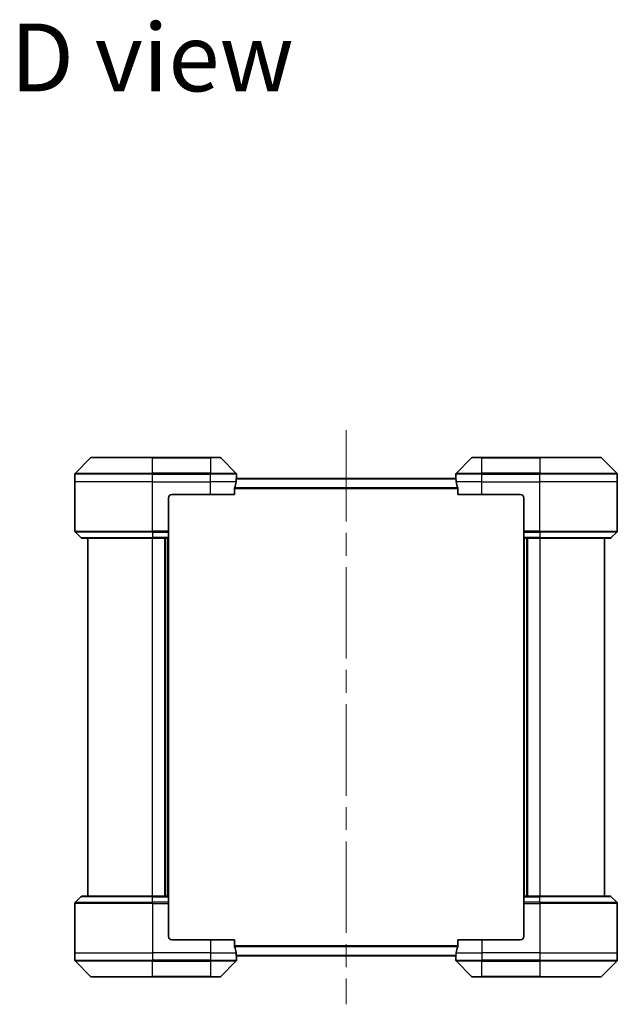
# Model space of a CAD drawing. Units: millimetres. Extents: x 72 to 10690, y 40 to 1726.
# Drawn here: x 2310 to 2495, y 893 to 1198 of the extents above; entities that cross this region are included whole.
import ezdxf

# ---------------------------------------------------------------- set-up
doc = ezdxf.new("R2010")
doc.units = ezdxf.units.MM
doc.header["$LTSCALE"] = 5
doc.linetypes.add('CHAIN', pattern=[0.3543, 0.2362, -0.0295, 0.0591, -0.0295])
for name, color, linetype, lineweight in [('Centerline (ISO)', 131, 'Continuous', 18), ('Symbol (ISO)', 7, 'Continuous', 18), ('Visible (ISO)', 7, 'Continuous', 35), ('Visible Narrow (ISO)', 7, 'Continuous', 25)]:
    doc.layers.add(name, color=color, linetype=linetype, lineweight=lineweight)
doc.styles.add('Note Text (TK)', font='MS PGothic.ttf')

msp = doc.modelspace()

# ---------------------------------------------------------------- linework, layer by layer
at = {"layer": 'Centerline (ISO)', "linetype": 'CHAIN', "ltscale": 23.990969}
msp.add_line((2411.1743, 1071.244), (2411.1743, 893.244), dxfattribs=at)
at = {"layer": 'Visible (ISO)'}
for p, q in [((2332.0279, 1062.5976), (2327.3208, 1057.8905)), ((2332.3814, 1062.744), (2351.1743, 1062.744)), ((2369.1743, 1062.744), (2351.1743, 1062.744)), ((2369.1743, 1062.744), (2371.9672, 1062.744)), ((2377.0279, 1057.8905), (2372.3208, 1062.5976)), ((2450.0279, 1062.5976), (2445.3208, 1057.8905)), ((2450.3814, 1062.744), (2453.1743, 1062.744)), ((2471.1743, 1062.744), (2453.1743, 1062.744)), ((2471.1743, 1062.744), (2489.9672, 1062.744)), ((2495.0279, 1057.8905), (2490.3208, 1062.5976)), ((2327.1743, 1055.244), (2327.1743, 1057.5369)), ((2445.1824, 1056.244), (2377.1662, 1056.244)), ((2377.1743, 1056.244), (2377.1743, 1057.5369)), ((2445.1743, 1056.244), (2445.1743, 1057.5369)), ((2495.1743, 1055.244), (2495.1743, 1057.5369)), ((2327.1743, 1039.9511), (2327.1743, 1055.244)), ((2376.5905, 1051.244), (2376.5905, 1053.1354)), ((2445.7581, 1053.1354), (2445.7581, 1051.244)), ((2495.1743, 1039.9511), (2495.1743, 1055.244)), ((2356.1743, 1050.244), (2356.1743, 1039.9511)), ((2357.1743, 1051.244), (2369.1743, 1051.244)), ((2376.5905, 1051.244), (2369.1743, 1051.244)), ((2453.1743, 1051.244), (2445.7581, 1051.244)), ((2453.1743, 1051.244), (2465.1743, 1051.244)), ((2466.1743, 1050.244), (2466.1743, 1039.9511)), ((2327.3208, 1039.5976), (2329.0279, 1037.8905)), ((2351.1743, 1037.744), (2329.3814, 1037.744)), ((2331.1743, 1037.744), (2331.1743, 926.744)), ((2351.1743, 1037.744), (2356.1743, 1037.744)), ((2355.1743, 926.744), (2355.1743, 1037.744)), ((2356.1743, 1039.9511), (2356.1743, 1039.5976)), ((2356.1743, 1037.8905), (2356.1743, 1039.5976)), ((2356.1743, 1037.8905), (2356.1743, 1037.744)), ((2356.1743, 926.744), (2356.1743, 1037.744)), ((2466.1743, 1039.5976), (2466.1743, 1039.9511)), ((2466.1743, 1039.5976), (2466.1743, 1037.8905)), ((2466.1743, 1037.744), (2466.1743, 1037.8905)), ((2466.1743, 1037.744), (2466.1743, 926.744)), ((2466.1743, 1037.744), (2471.1743, 1037.744)), ((2467.1743, 1037.744), (2467.1743, 926.744)), ((2492.9672, 1037.744), (2471.1743, 1037.744)), ((2491.1743, 926.744), (2491.1743, 1037.744)), ((2495.0279, 1039.5976), (2493.3208, 1037.8905)), ((2327.3208, 924.8905), (2329.0279, 926.5976)), ((2329.3814, 926.744), (2351.1743, 926.744)), ((2356.1743, 926.744), (2351.1743, 926.744)), ((2356.1743, 926.744), (2356.1743, 926.5976)), ((2356.1743, 924.8905), (2356.1743, 926.5976)), ((2356.1743, 924.8905), (2356.1743, 924.5369)), ((2466.1743, 926.5976), (2466.1743, 926.744)), ((2471.1743, 926.744), (2466.1743, 926.744)), ((2466.1743, 926.5976), (2466.1743, 924.8905)), ((2466.1743, 924.5369), (2466.1743, 924.8905)), ((2471.1743, 926.744), (2492.9672, 926.744)), ((2495.0279, 924.8905), (2493.3208, 926.5976)), ((2327.1743, 924.5369), (2327.1743, 909.244)), ((2356.1743, 914.244), (2356.1743, 924.5369)), ((2466.1743, 914.244), (2466.1743, 924.5369)), ((2495.1743, 924.5369), (2495.1743, 909.244)), ((2369.1743, 913.244), (2357.1743, 913.244)), ((2369.1743, 913.244), (2376.5905, 913.244)), ((2376.5905, 911.3527), (2376.5905, 913.244)), ((2445.7581, 913.244), (2445.7581, 911.3527)), ((2445.7581, 913.244), (2453.1743, 913.244)), ((2465.1743, 913.244), (2453.1743, 913.244)), ((2327.1743, 909.244), (2327.1743, 906.9511)), ((2327.3208, 906.5976), (2332.0279, 901.8905)), ((2372.3208, 901.8905), (2377.0279, 906.5976)), ((2377.1662, 908.244), (2445.1824, 908.244)), ((2377.1743, 908.244), (2377.1743, 906.9511)), ((2445.1743, 908.244), (2445.1743, 906.9511)), ((2445.3208, 906.5976), (2450.0279, 901.8905)), ((2490.3208, 901.8905), (2495.0279, 906.5976)), ((2495.1743, 909.244), (2495.1743, 906.9511)), ((2351.1743, 901.744), (2332.3814, 901.744)), ((2351.1743, 901.744), (2369.1743, 901.744)), ((2371.9672, 901.744), (2369.1743, 901.744)), ((2453.1743, 901.744), (2450.3814, 901.744)), ((2453.1743, 901.744), (2471.1743, 901.744)), ((2489.9672, 901.744), (2471.1743, 901.744))]:
    msp.add_line(p, q, dxfattribs=at)
for centre, radius, start, end in [((2332.3814, 1062.244), 0.5, 90, 135), ((2371.9672, 1062.244), 0.5, 45, 90), ((2450.3814, 1062.244), 0.5, 90, 135), ((2489.9672, 1062.244), 0.5, 45, 90), ((2327.6743, 1057.5369), 0.5, 135, 180), ((2376.6743, 1057.5369), 0.5, 0, 45), ((2445.6743, 1057.5369), 0.5, 135, 180), ((2494.6743, 1057.5369), 0.5, 0, 45), ((2357.1743, 1050.244), 1, 90, 180), ((2465.1743, 1050.244), 1, 0, 90), ((2327.6743, 1039.9511), 0.5, 180, 225), ((2329.3814, 1038.244), 0.5, 225, 270), ((2492.9672, 1038.244), 0.5, 270, 315), ((2494.6743, 1039.9511), 0.5, 315, 0), ((2327.6743, 924.5369), 0.5, 135, 180), ((2329.3814, 926.244), 0.5, 90, 135), ((2492.9672, 926.244), 0.5, 45, 90), ((2494.6743, 924.5369), 0.5, 0, 45), ((2357.1743, 914.244), 1, 180, 270), ((2465.1743, 914.244), 1, 270, 0), ((2327.6743, 906.9511), 0.5, 180, 225), ((2376.6743, 906.9511), 0.5, 315, 0), ((2445.6743, 906.9511), 0.5, 180, 225), ((2494.6743, 906.9511), 0.5, 315, 0), ((2332.3814, 902.244), 0.5, 225, 270), ((2371.9672, 902.244), 0.5, 270, 315), ((2450.3814, 902.244), 0.5, 225, 270), ((2489.9672, 902.244), 0.5, 270, 315)]:
    msp.add_arc(centre, radius, start, end, dxfattribs=at)
for centre, major_axis, start_param, end_param in [((2369.1743, 1056.844), (0, -9.6), 1.40334825, 1.49698509), ((2453.1743, 1056.844), (0, -9.6), 4.78620022, 4.87983706), ((2369.1743, 1056.844), (0, -9.6), 1.19575789, 1.40334825), ((2453.1743, 1056.844), (0, -9.6), 4.87983706, 5.08742742), ((2369.1743, 907.644), (0, 9.6), 4.87983706, 5.08742742), ((2453.1743, 907.644), (0, 9.6), 1.19575789, 1.40334825), ((2369.1743, 907.644), (0, 9.6), 4.78620022, 4.87983706), ((2453.1743, 907.644), (0, 9.6), 1.40334825, 1.49698509)]:
    msp.add_ellipse(centre, major_axis=major_axis, ratio=0.83333333, start_param=start_param, end_param=end_param, dxfattribs=at)
for points, knots in [([(2377.1662, 1056.244), (2377.1645, 1056.244), (2377.1624, 1056.2365), (2377.158, 1056.2059), (2377.1558, 1056.1828), (2377.1534, 1056.1498), (2377.153, 1056.1431), (2377.1525, 1056.1361)], [0.1356732242, 0.1356732242, 0.1356732242, 0.1356732242, 0.1469944231, 0.1469944231, 0.158315622, 0.158315622, 0.1609890322, 0.1609890322, 0.1609890322, 0.1609890322]), ([(2445.1961, 1056.1361), (2445.1957, 1056.1431), (2445.1952, 1056.1498), (2445.1929, 1056.1828), (2445.1906, 1056.2059), (2445.1862, 1056.2365), (2445.1841, 1056.244), (2445.1824, 1056.244)], [0.1103900742, 0.1103900742, 0.1103900742, 0.1103900742, 0.1130634845, 0.1130634845, 0.1243846834, 0.1243846834, 0.1357058823, 0.1357058823, 0.1357058823, 0.1357058823]), ([(2376.6183, 1053.3275), (2376.6109, 1053.3047), (2376.6043, 1053.2781), (2376.5936, 1053.2129), (2376.5905, 1053.173), (2376.5905, 1053.1354)], [-0.0201836507, -0.0201836507, -0.0201836507, -0.0201836507, -0.0112759257, -0.0112759257, 0, 0, 0, 0]), ([(2445.7581, 1053.1354), (2445.7581, 1053.1737), (2445.755, 1053.2142), (2445.7441, 1053.2792), (2445.7376, 1053.3052), (2445.7304, 1053.3275)], [0.093260715, 0.093260715, 0.093260715, 0.093260715, 0.1047444472, 0.1047444472, 0.1134564756, 0.1134564756, 0.1134564756, 0.1134564756]), ([(2376.5905, 911.3527), (2376.5905, 911.3144), (2376.5937, 911.2738), (2376.6046, 911.2089), (2376.611, 911.1829), (2376.6183, 911.1606)], [0.093260715, 0.093260715, 0.093260715, 0.093260715, 0.1047444472, 0.1047444472, 0.1134564756, 0.1134564756, 0.1134564756, 0.1134564756]), ([(2445.7304, 911.1606), (2445.7378, 911.1834), (2445.7443, 911.21), (2445.7551, 911.2752), (2445.7581, 911.3151), (2445.7581, 911.3527)], [-0.0201836507, -0.0201836507, -0.0201836507, -0.0201836507, -0.0112759257, -0.0112759257, 0, 0, 0, 0]), ([(2377.1525, 908.352), (2377.153, 908.345), (2377.1534, 908.3383), (2377.1558, 908.3053), (2377.158, 908.2822), (2377.1624, 908.2516), (2377.1645, 908.244), (2377.1662, 908.244)], [0.1103900742, 0.1103900742, 0.1103900742, 0.1103900742, 0.1130634845, 0.1130634845, 0.1243846834, 0.1243846834, 0.1357058823, 0.1357058823, 0.1357058823, 0.1357058823]), ([(2445.1824, 908.244), (2445.1841, 908.244), (2445.1862, 908.2516), (2445.1906, 908.2822), (2445.1929, 908.3053), (2445.1952, 908.3383), (2445.1957, 908.345), (2445.1961, 908.352)], [0.1356732242, 0.1356732242, 0.1356732242, 0.1356732242, 0.1469944231, 0.1469944231, 0.158315622, 0.158315622, 0.1609890322, 0.1609890322, 0.1609890322, 0.1609890322])]:
    msp.add_open_spline(points, degree=3, knots=knots, dxfattribs=at)
at = {"layer": 'Visible Narrow (ISO)'}
for p, q in [((2351.1743, 1062.5976), (2332.0279, 1062.5976)), ((2351.1743, 1062.744), (2351.1743, 1062.5976)), ((2351.1743, 1062.5976), (2369.1743, 1062.5976)), ((2351.1743, 1057.8905), (2351.1743, 1062.5976)), ((2369.1743, 1062.5976), (2369.1743, 1062.744)), ((2372.3208, 1062.5976), (2369.1743, 1062.5976)), ((2369.1743, 1062.5976), (2369.1743, 1057.8905)), ((2453.1743, 1062.5976), (2450.0279, 1062.5976)), ((2453.1743, 1062.5976), (2453.1743, 1062.744)), ((2453.1743, 1062.5976), (2471.1743, 1062.5976)), ((2453.1743, 1057.8905), (2453.1743, 1062.5976)), ((2471.1743, 1062.5976), (2471.1743, 1062.744)), ((2490.3208, 1062.5976), (2471.1743, 1062.5976)), ((2471.1743, 1062.5976), (2471.1743, 1057.8905)), ((2351.1743, 1057.5369), (2327.1743, 1057.5369)), ((2327.3208, 1057.8905), (2351.1743, 1057.8905)), ((2351.1743, 1057.8905), (2351.1743, 1057.5369)), ((2369.1743, 1057.8905), (2351.1743, 1057.8905)), ((2351.1743, 1055.244), (2351.1743, 1057.5369)), ((2351.1743, 1057.5369), (2369.1743, 1057.5369)), ((2369.1743, 1057.8905), (2369.1743, 1057.5369)), ((2369.1743, 1057.8905), (2377.0279, 1057.8905)), ((2369.1743, 1055.244), (2369.1743, 1057.5369)), ((2377.1743, 1057.5369), (2369.1743, 1057.5369)), ((2377.1525, 1056.1361), (2445.1961, 1056.1361)), ((2453.1743, 1057.5369), (2445.1743, 1057.5369)), ((2445.3208, 1057.8905), (2453.1743, 1057.8905)), ((2471.1743, 1057.8905), (2453.1743, 1057.8905)), ((2453.1743, 1057.8905), (2453.1743, 1057.5369)), ((2453.1743, 1055.244), (2453.1743, 1057.5369)), ((2453.1743, 1057.5369), (2471.1743, 1057.5369)), ((2471.1743, 1057.8905), (2471.1743, 1057.5369)), ((2471.1743, 1057.8905), (2495.0279, 1057.8905)), ((2471.1743, 1055.244), (2471.1743, 1057.5369)), ((2495.1743, 1057.5369), (2471.1743, 1057.5369)), ((2351.1743, 1055.244), (2327.1743, 1055.244)), ((2351.1743, 1055.244), (2369.1743, 1055.244)), ((2351.1743, 1039.9511), (2351.1743, 1055.244)), ((2377.0624, 1055.244), (2369.1743, 1055.244)), ((2369.1743, 1051.244), (2369.1743, 1055.244)), ((2376.5905, 1053.1354), (2445.7581, 1053.1354)), ((2445.7304, 1053.3275), (2376.6183, 1053.3275)), ((2453.1743, 1055.244), (2445.2862, 1055.244)), ((2453.1743, 1055.244), (2471.1743, 1055.244)), ((2453.1743, 1051.244), (2453.1743, 1055.244)), ((2495.1743, 1055.244), (2471.1743, 1055.244)), ((2471.1743, 1039.9511), (2471.1743, 1055.244)), ((2327.1743, 1039.9511), (2351.1743, 1039.9511)), ((2351.1743, 1039.5976), (2327.3208, 1039.5976)), ((2329.0279, 1037.8905), (2351.1743, 1037.8905)), ((2356.1743, 1039.9511), (2351.1743, 1039.9511)), ((2351.1743, 1039.5976), (2351.1743, 1039.9511)), ((2351.1743, 1039.5976), (2356.1743, 1039.5976)), ((2351.1743, 1039.5976), (2351.1743, 1037.8905)), ((2356.1743, 1037.8905), (2351.1743, 1037.8905)), ((2351.1743, 1037.8905), (2351.1743, 1037.744)), ((2351.1743, 926.744), (2351.1743, 1037.744)), ((2354.8743, 1037.744), (2354.8743, 926.744)), ((2355.8743, 1037.744), (2355.8743, 926.744)), ((2471.1743, 1039.9511), (2466.1743, 1039.9511)), ((2466.1743, 1039.5976), (2471.1743, 1039.5976)), ((2471.1743, 1037.8905), (2466.1743, 1037.8905)), ((2466.4743, 926.744), (2466.4743, 1037.744)), ((2467.4743, 926.744), (2467.4743, 1037.744)), ((2471.1743, 1039.9511), (2495.1743, 1039.9511)), ((2471.1743, 1039.5976), (2471.1743, 1039.9511)), ((2495.0279, 1039.5976), (2471.1743, 1039.5976)), ((2471.1743, 1039.5976), (2471.1743, 1037.8905)), ((2471.1743, 1037.8905), (2471.1743, 1037.744)), ((2471.1743, 1037.8905), (2493.3208, 1037.8905)), ((2471.1743, 1037.744), (2471.1743, 926.744)), ((2327.3208, 924.8905), (2351.1743, 924.8905)), ((2351.1743, 926.5976), (2329.0279, 926.5976)), ((2351.1743, 926.5976), (2351.1743, 926.744)), ((2351.1743, 926.5976), (2356.1743, 926.5976)), ((2351.1743, 924.8905), (2351.1743, 926.5976)), ((2351.1743, 924.8905), (2351.1743, 924.5369)), ((2356.1743, 924.8905), (2351.1743, 924.8905)), ((2466.1743, 926.5976), (2471.1743, 926.5976)), ((2471.1743, 924.8905), (2466.1743, 924.8905)), ((2471.1743, 926.5976), (2471.1743, 926.744)), ((2493.3208, 926.5976), (2471.1743, 926.5976)), ((2471.1743, 924.8905), (2471.1743, 926.5976)), ((2471.1743, 924.8905), (2471.1743, 924.5369)), ((2471.1743, 924.8905), (2495.0279, 924.8905)), ((2351.1743, 924.5369), (2327.1743, 924.5369)), ((2351.1743, 924.5369), (2351.1743, 909.244)), ((2351.1743, 924.5369), (2356.1743, 924.5369)), ((2466.1743, 924.5369), (2471.1743, 924.5369)), ((2471.1743, 924.5369), (2471.1743, 909.244)), ((2495.1743, 924.5369), (2471.1743, 924.5369)), ((2369.1743, 913.244), (2369.1743, 909.244)), ((2453.1743, 913.244), (2453.1743, 909.244)), ((2445.7581, 911.3527), (2376.5905, 911.3527)), ((2376.6183, 911.1606), (2445.7304, 911.1606)), ((2327.1743, 909.244), (2351.1743, 909.244)), ((2327.1743, 906.9511), (2351.1743, 906.9511)), ((2351.1743, 906.5976), (2327.3208, 906.5976)), ((2369.1743, 909.244), (2351.1743, 909.244)), ((2351.1743, 909.244), (2351.1743, 906.9511)), ((2369.1743, 906.9511), (2351.1743, 906.9511)), ((2351.1743, 906.5976), (2351.1743, 906.9511)), ((2351.1743, 906.5976), (2369.1743, 906.5976)), ((2351.1743, 901.8905), (2351.1743, 906.5976)), ((2369.1743, 909.244), (2377.0624, 909.244)), ((2369.1743, 909.244), (2369.1743, 906.9511)), ((2369.1743, 906.9511), (2377.1743, 906.9511)), ((2369.1743, 906.5976), (2369.1743, 906.9511)), ((2377.0279, 906.5976), (2369.1743, 906.5976)), ((2369.1743, 906.5976), (2369.1743, 901.8905)), ((2445.1961, 908.352), (2377.1525, 908.352)), ((2445.1743, 906.9511), (2453.1743, 906.9511)), ((2445.2862, 909.244), (2453.1743, 909.244)), ((2453.1743, 906.5976), (2445.3208, 906.5976)), ((2471.1743, 909.244), (2453.1743, 909.244)), ((2453.1743, 909.244), (2453.1743, 906.9511)), ((2471.1743, 906.9511), (2453.1743, 906.9511)), ((2453.1743, 906.5976), (2453.1743, 906.9511)), ((2453.1743, 906.5976), (2471.1743, 906.5976)), ((2453.1743, 901.8905), (2453.1743, 906.5976)), ((2471.1743, 909.244), (2495.1743, 909.244)), ((2471.1743, 909.244), (2471.1743, 906.9511)), ((2471.1743, 906.9511), (2495.1743, 906.9511)), ((2471.1743, 906.5976), (2471.1743, 906.9511)), ((2495.0279, 906.5976), (2471.1743, 906.5976)), ((2471.1743, 906.5976), (2471.1743, 901.8905)), ((2332.0279, 901.8905), (2351.1743, 901.8905)), ((2369.1743, 901.8905), (2351.1743, 901.8905)), ((2351.1743, 901.8905), (2351.1743, 901.744)), ((2369.1743, 901.8905), (2372.3208, 901.8905)), ((2369.1743, 901.8905), (2369.1743, 901.744)), ((2450.0279, 901.8905), (2453.1743, 901.8905)), ((2453.1743, 901.8905), (2453.1743, 901.744)), ((2471.1743, 901.8905), (2453.1743, 901.8905)), ((2471.1743, 901.744), (2471.1743, 901.8905)), ((2471.1743, 901.8905), (2490.3208, 901.8905))]:
    msp.add_line(p, q, dxfattribs=at)

# ---------------------------------------------------------------- texts
at = {"layer": 'Symbol (ISO)', "color": 7, "insert": (2307.1664, 1186.7375), "char_height": 21, "attachment_point": 4, "line_spacing_factor": 1.5, "style": 'Note Text (TK)'}
msp.add_mtext('\\fMS PGothic|b0|i0;{\\H21.0000;D view}', dxfattribs=at)

doc.saveas('drawing.dxf')
